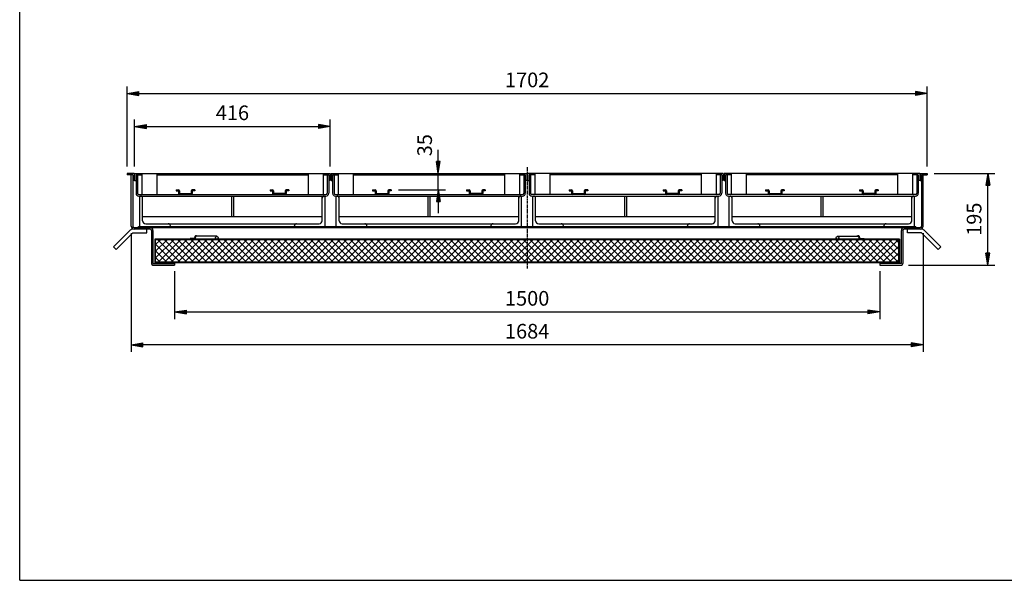
# Model space of a CAD drawing. Extents: x 50 to 3850, y 100 to 2800.
# Drawn here: x 50 to 2145, y 100 to 1294 of the extents above; entities that cross this region are included whole.
import ezdxf

# ---------------------------------------------------------------- set-up
doc = ezdxf.new("R2010")
doc.units = 0
doc.header["$LTSCALE"] = 0.2
doc.linetypes.add('CENTER', pattern=[50.8, 31.75, -6.35, 6.35, -6.35])
doc.layers.get('0').update_dxf_attribs({"linetype": 'CONTINUOUS'})
doc.layers.get('DEFPOINTS').update_dxf_attribs({"linetype": 'CONTINUOUS'})
for name, color, linetype in [('LAY-10', 7, 'CONTINUOUS'), ('LAY-20', 7, 'CONTINUOUS'), ('LAY-255', 7, 'CONTINUOUS')]:
    doc.layers.add(name, color=color, linetype=linetype)
doc.styles.add('EXCADDIM1', font='simplex', dxfattribs={"width": 0.84, "bigfont": 'bigfont'})
doc.styles.get("Standard").update_dxf_attribs({"font": 'simplex', "bigfont": 'bigfont'})
doc.dimstyles.new('ISO-25', dxfattribs={"dimtxt": 2.5, "dimasz": 2.5, "dimexe": 1.25, "dimexo": 0.625, "dimtad": 1, "dimtxsty": 'STANDARD', "dimcen": 2.5, "dimazin": 3, "dimtfac": 1, "dimtmove": 0, "dimatfit": 3})

# ---------------------------------------------------------------- blocks, each defined once
blk = doc.blocks.new('EX_BNORM')
at = {"color": 0, "linetype": 'CONTINUOUS'}
for p, q in [((0, 0), (-1, 0.167)), ((-1, 0.167), (-1, -0.167)), ((0, 0), (-1, 0.083)), ((0, 0), (-1, 0)), ((0, 0), (-1, -0.167)), ((0, 0), (-1, -0.083))]:
    blk.add_line(p, q, dxfattribs=at)
blk = doc.blocks.new('*D15')
at = {"layer": 'DEFPOINTS', "color": 0}
for p in [(1980.5, 966.3), (2109.4, 966.3), (1925.7, 771.3)]:
    blk.add_point(p, dxfattribs=at)
at = {"layer": 'LAY-20', "color": 4, "linetype": 'CONTINUOUS'}
for p, q in [((1995.5, 966.3), (2124.4, 966.3)), ((2109.4, 796.3), (2109.4, 941.3)), ((1940.7, 771.3), (2124.4, 771.3))]:
    blk.add_line(p, q, dxfattribs=at)
at = {"layer": 'LAY-20', "color": 4, "xscale": 25, "yscale": 25, "zscale": 25}
for p, rotation in [((2109.4, 966.3), 90), ((2109.4, 771.3), 270)]:
    blk.add_blockref('EX_BNORM', p, dxfattribs=dict(at, rotation=rotation))
at = {"layer": 'LAY-20', "color": 7, "insert": (2084.4, 868.8), "char_height": 31.18, "attachment_point": 5, "rotation": 90, "style": 'EXCADDIM1'}
blk.add_mtext('195', dxfattribs=at)
blk = doc.blocks.new('*D16')
at = {"layer": 'DEFPOINTS', "color": 0}
for p in [(1980.5, 1136.3), (278.5, 966.3), (1980.5, 966.3)]:
    blk.add_point(p, dxfattribs=at)
at = {"layer": 'LAY-20', "color": 4, "linetype": 'CONTINUOUS'}
for p, q in [((278.5, 981.3), (278.5, 1151.3)), ((303.5, 1136.3), (1955.5, 1136.3)), ((1980.5, 981.3), (1980.5, 1151.3))]:
    blk.add_line(p, q, dxfattribs=at)
at = {"layer": 'LAY-20', "color": 4, "xscale": 25, "yscale": 25, "zscale": 25, "rotation": 180}
blk.add_blockref('EX_BNORM', (278.5, 1136.3), dxfattribs=at)
at = {"layer": 'LAY-20', "color": 4, "xscale": 25, "yscale": 25, "zscale": 25}
blk.add_blockref('EX_BNORM', (1980.5, 1136.3), dxfattribs=at)
at = {"layer": 'LAY-20', "color": 7, "insert": (1129.5, 1161.3), "char_height": 31.18, "attachment_point": 5, "style": 'EXCADDIM1'}
blk.add_mtext('1702', dxfattribs=at)
blk = doc.blocks.new('*D17')
at = {"layer": 'DEFPOINTS', "color": 0}
for p in [(710.5, 1066.3), (294.5, 966.3), (710.5, 966.3)]:
    blk.add_point(p, dxfattribs=at)
at = {"layer": 'LAY-20', "color": 4, "linetype": 'CONTINUOUS'}
for p, q in [((294.5, 981.3), (294.5, 1081.3)), ((710.5, 981.3), (710.5, 1081.3)), ((319.5, 1066.3), (685.5, 1066.3))]:
    blk.add_line(p, q, dxfattribs=at)
at = {"layer": 'LAY-20', "color": 4, "xscale": 25, "yscale": 25, "zscale": 25, "rotation": 180}
blk.add_blockref('EX_BNORM', (294.5, 1066.3), dxfattribs=at)
at = {"layer": 'LAY-20', "color": 4, "xscale": 25, "yscale": 25, "zscale": 25}
blk.add_blockref('EX_BNORM', (710.5, 1066.3), dxfattribs=at)
at = {"layer": 'LAY-20', "color": 7, "insert": (502.5, 1091.3), "char_height": 31.18, "attachment_point": 5, "style": 'EXCADDIM1'}
blk.add_mtext('416', dxfattribs=at)
blk = doc.blocks.new('*D18')
at = {"layer": 'DEFPOINTS', "color": 0}
for p in [(379.5, 772.9), (1879.5, 772.9), (1879.5, 671.3)]:
    blk.add_point(p, dxfattribs=at)
at = {"layer": 'LAY-20', "color": 4, "linetype": 'CONTINUOUS'}
for p, q in [((379.5, 757.9), (379.5, 656.3)), ((1879.5, 757.9), (1879.5, 656.3)), ((404.5, 671.3), (1854.5, 671.3))]:
    blk.add_line(p, q, dxfattribs=at)
at = {"layer": 'LAY-20', "color": 4, "xscale": 25, "yscale": 25, "zscale": 25, "rotation": 180}
blk.add_blockref('EX_BNORM', (379.5, 671.3), dxfattribs=at)
at = {"layer": 'LAY-20', "color": 4, "xscale": 25, "yscale": 25, "zscale": 25}
blk.add_blockref('EX_BNORM', (1879.5, 671.3), dxfattribs=at)
at = {"layer": 'LAY-20', "color": 7, "insert": (1129.5, 696.3), "char_height": 31.18, "attachment_point": 5, "style": 'EXCADDIM1'}
blk.add_mtext('1500', dxfattribs=at)
blk = doc.blocks.new('*D19')
at = {"layer": 'DEFPOINTS', "color": 0}
for p in [(940.5, 966.3), (940.5, 966.3), (840.5, 931.3)]:
    blk.add_point(p, dxfattribs=at)
at = {"layer": 'LAY-20', "color": 4, "linetype": 'CONTINUOUS'}
for p, q in [((940.5, 991.3), (940.5, 1016.3)), ((940.5, 931.3), (940.5, 966.3)), ((855.5, 931.3), (955.5, 931.3)), ((940.5, 906.3), (940.5, 881.3))]:
    blk.add_line(p, q, dxfattribs=at)
at = {"layer": 'LAY-20', "color": 4, "xscale": 25, "yscale": 25, "zscale": 25}
for p, rotation in [((940.5, 966.3), 270), ((940.5, 931.3), 90)]:
    blk.add_blockref('EX_BNORM', p, dxfattribs=dict(at, rotation=rotation))
at = {"layer": 'LAY-20', "color": 7, "insert": (915.5, 1026.3), "char_height": 31.18, "attachment_point": 5, "rotation": 90, "style": 'EXCADDIM1'}
blk.add_mtext('35', dxfattribs=at)
blk = doc.blocks.new('*D20')
at = {"layer": 'DEFPOINTS', "color": 0}
for p in [(287.3, 853.9), (1971.7, 853.9), (287.3, 601.3)]:
    blk.add_point(p, dxfattribs=at)
at = {"layer": 'LAY-20', "color": 4, "linetype": 'CONTINUOUS'}
for p, q in [((287.3, 838.9), (287.3, 586.3)), ((1971.7, 838.9), (1971.7, 586.3)), ((1946.7, 601.3), (312.3, 601.3))]:
    blk.add_line(p, q, dxfattribs=at)
at = {"layer": 'LAY-20', "color": 4, "xscale": 25, "yscale": 25, "zscale": 25, "rotation": 180}
blk.add_blockref('EX_BNORM', (287.3, 601.3), dxfattribs=at)
at = {"layer": 'LAY-20', "color": 4, "xscale": 25, "yscale": 25, "zscale": 25}
blk.add_blockref('EX_BNORM', (1971.7, 601.3), dxfattribs=at)
at = {"layer": 'LAY-20', "color": 7, "insert": (1129.5, 626.3), "char_height": 31.18, "attachment_point": 5, "style": 'EXCADDIM1'}
blk.add_mtext('1684', dxfattribs=at)

msp = doc.modelspace()

# ---------------------------------------------------------------- linework, layer by layer
at = {"layer": 'LAY-10', "color": 7, "linetype": 'CONTINUOUS'}
for p, q in [((293.54, 966.26), (278.54, 966.26)), ((278.54, 966.26), (278.54, 963.26)), ((293.54, 966.26), (293.54, 951.26)), ((294.54, 966.26), (294.54, 951.26)), ((294.54, 966.26), (710.54, 966.26)), ((309.54, 966.26), (309.54, 921.26)), ((341.54, 966.26), (341.54, 921.26)), ((663.54, 966.26), (663.54, 921.26)), ((695.54, 966.26), (695.54, 921.26)), ((710.54, 966.26), (710.54, 951.26)), ((712.54, 966.26), (712.54, 951.26)), ((712.54, 966.26), (1128.54, 966.26)), ((727.54, 966.26), (727.54, 921.26)), ((759.54, 966.26), (759.54, 921.26)), ((1081.54, 966.26), (1081.54, 921.26)), ((1113.54, 966.26), (1113.54, 921.26)), ((1128.54, 966.26), (1128.54, 951.26)), ((1130.54, 966.26), (1130.54, 951.26)), ((1546.54, 966.26), (1130.54, 966.26)), ((1145.54, 966.26), (1145.54, 921.26)), ((1177.54, 966.26), (1177.54, 921.26)), ((1499.54, 966.26), (1499.54, 921.26)), ((1531.54, 966.26), (1531.54, 921.26)), ((1546.54, 966.26), (1546.54, 951.26)), ((1548.54, 966.26), (1548.54, 951.26)), ((1964.54, 966.26), (1548.54, 966.26)), ((1563.54, 966.26), (1563.54, 921.26)), ((1595.54, 966.26), (1595.54, 921.26)), ((1917.54, 966.26), (1917.54, 921.26)), ((1949.54, 966.26), (1949.54, 921.26)), ((1964.54, 966.26), (1964.54, 951.26)), ((1965.54, 966.26), (1965.54, 951.26)), ((1965.54, 966.26), (1980.54, 966.26)), ((1980.54, 966.26), (1980.54, 963.26)), ((290.54, 963.26), (278.54, 963.26)), ((287.34, 853.86), (287.34, 963.26)), ((290.54, 963.26), (290.54, 854.06)), ((293.54, 951.26), (290.54, 951.26)), ((294.54, 951.26), (297.54, 951.26)), ((297.54, 963.26), (297.54, 924.06)), ((297.54, 963.26), (309.54, 963.26)), ((300.74, 963.26), (300.74, 924.26)), ((341.54, 963.26), (663.54, 963.26)), ((695.54, 963.26), (707.54, 963.26)), ((704.34, 963.26), (704.34, 924.26)), ((707.54, 963.26), (707.54, 924.06)), ((710.54, 951.26), (707.54, 951.26)), ((712.54, 951.26), (715.54, 951.26)), ((715.54, 963.26), (715.54, 924.06)), ((715.54, 963.26), (727.54, 963.26)), ((718.74, 963.26), (718.74, 924.26)), ((759.54, 963.26), (1081.54, 963.26)), ((1113.54, 963.26), (1125.54, 963.26)), ((1122.34, 963.26), (1122.34, 924.26)), ((1125.54, 963.26), (1125.54, 924.06)), ((1128.54, 951.26), (1125.54, 951.26)), ((1130.54, 951.26), (1133.54, 951.26)), ((1133.54, 963.26), (1133.54, 924.06)), ((1145.54, 963.26), (1133.54, 963.26)), ((1136.74, 963.26), (1136.74, 924.26)), ((1499.54, 963.26), (1177.54, 963.26)), ((1543.54, 963.26), (1531.54, 963.26)), ((1540.34, 963.26), (1540.34, 924.26)), ((1543.54, 963.26), (1543.54, 924.06)), ((1546.54, 951.26), (1543.54, 951.26)), ((1548.54, 951.26), (1551.54, 951.26)), ((1551.54, 963.26), (1551.54, 924.06)), ((1563.54, 963.26), (1551.54, 963.26)), ((1554.74, 963.26), (1554.74, 924.26)), ((1917.54, 963.26), (1595.54, 963.26)), ((1961.54, 963.26), (1949.54, 963.26)), ((1958.34, 963.26), (1958.34, 924.26)), ((1961.54, 963.26), (1961.54, 924.06)), ((1964.54, 951.26), (1961.54, 951.26)), ((1965.54, 951.26), (1968.54, 951.26)), ((1968.54, 963.26), (1980.54, 963.26)), ((1968.54, 963.26), (1968.54, 854.06)), ((1971.74, 853.86), (1971.74, 963.26)), ((382.54, 931.26), (388.04, 931.26)), ((382.54, 931.26), (382.54, 929.26)), ((382.54, 929.26), (388.04, 929.26)), ((388.04, 929.26), (388.04, 923.26)), ((390.04, 929.26), (390.04, 923.26)), ((390.04, 923.26), (415.04, 923.26)), ((415.04, 929.26), (415.04, 923.26)), ((422.54, 931.26), (417.04, 931.26)), ((417.04, 929.26), (417.04, 923.26)), ((422.54, 929.26), (417.04, 929.26)), ((422.54, 931.26), (422.54, 929.26)), ((582.54, 931.26), (588.04, 931.26)), ((582.54, 931.26), (582.54, 929.26)), ((582.54, 929.26), (588.04, 929.26)), ((588.04, 929.26), (588.04, 923.26)), ((590.04, 929.26), (590.04, 923.26)), ((615.04, 923.26), (590.04, 923.26)), ((615.04, 929.26), (615.04, 923.26)), ((622.54, 931.26), (617.04, 931.26)), ((617.04, 929.26), (617.04, 923.26)), ((622.54, 929.26), (617.04, 929.26)), ((622.54, 931.26), (622.54, 929.26)), ((800.54, 931.26), (806.04, 931.26)), ((800.54, 931.26), (800.54, 929.26)), ((800.54, 929.26), (806.04, 929.26)), ((806.04, 929.26), (806.04, 923.26)), ((808.04, 929.26), (808.04, 923.26)), ((808.04, 923.26), (833.04, 923.26)), ((833.04, 929.26), (833.04, 923.26)), ((840.54, 931.26), (835.04, 931.26)), ((835.04, 929.26), (835.04, 923.26)), ((840.54, 929.26), (835.04, 929.26)), ((840.54, 931.26), (840.54, 929.26)), ((1000.54, 931.26), (1006.04, 931.26)), ((1000.54, 931.26), (1000.54, 929.26)), ((1000.54, 929.26), (1006.04, 929.26)), ((1006.04, 929.26), (1006.04, 923.26)), ((1008.04, 929.26), (1008.04, 923.26)), ((1033.04, 923.26), (1008.04, 923.26)), ((1033.04, 929.26), (1033.04, 923.26)), ((1040.54, 931.26), (1035.04, 931.26)), ((1035.04, 929.26), (1035.04, 923.26)), ((1040.54, 929.26), (1035.04, 929.26)), ((1040.54, 931.26), (1040.54, 929.26)), ((1218.54, 931.26), (1224.04, 931.26)), ((1218.54, 931.26), (1218.54, 929.26)), ((1218.54, 929.26), (1224.04, 929.26)), ((1224.04, 929.26), (1224.04, 923.26)), ((1226.04, 929.26), (1226.04, 923.26)), ((1226.04, 923.26), (1251.04, 923.26)), ((1251.04, 929.26), (1251.04, 923.26)), ((1258.54, 931.26), (1253.04, 931.26)), ((1253.04, 929.26), (1253.04, 923.26)), ((1258.54, 929.26), (1253.04, 929.26)), ((1258.54, 931.26), (1258.54, 929.26)), ((1418.54, 931.26), (1424.04, 931.26)), ((1418.54, 931.26), (1418.54, 929.26)), ((1418.54, 929.26), (1424.04, 929.26)), ((1424.04, 929.26), (1424.04, 923.26)), ((1426.04, 929.26), (1426.04, 923.26)), ((1451.04, 923.26), (1426.04, 923.26)), ((1451.04, 929.26), (1451.04, 923.26)), ((1458.54, 931.26), (1453.04, 931.26)), ((1453.04, 929.26), (1453.04, 923.26)), ((1458.54, 929.26), (1453.04, 929.26)), ((1458.54, 931.26), (1458.54, 929.26)), ((1636.54, 931.26), (1642.04, 931.26)), ((1636.54, 931.26), (1636.54, 929.26)), ((1636.54, 929.26), (1642.04, 929.26)), ((1642.04, 929.26), (1642.04, 923.26)), ((1644.04, 929.26), (1644.04, 923.26)), ((1644.04, 923.26), (1669.04, 923.26)), ((1669.04, 929.26), (1669.04, 923.26)), ((1676.54, 931.26), (1671.04, 931.26)), ((1671.04, 929.26), (1671.04, 923.26)), ((1676.54, 929.26), (1671.04, 929.26)), ((1676.54, 931.26), (1676.54, 929.26)), ((1836.54, 931.26), (1842.04, 931.26)), ((1836.54, 931.26), (1836.54, 929.26)), ((1836.54, 929.26), (1842.04, 929.26)), ((1842.04, 929.26), (1842.04, 923.26)), ((1844.04, 929.26), (1844.04, 923.26)), ((1869.04, 923.26), (1844.04, 923.26)), ((1869.04, 929.26), (1869.04, 923.26)), ((1876.54, 931.26), (1871.04, 931.26)), ((1871.04, 929.26), (1871.04, 923.26)), ((1876.54, 929.26), (1871.04, 929.26)), ((1876.54, 931.26), (1876.54, 929.26)), ((303.54, 918.06), (701.54, 918.06)), ((303.74, 921.26), (701.34, 921.26)), ((305.54, 853.06), (305.54, 918.06)), ((311.54, 865.56), (311.54, 918.06)), ((500.29, 918.06), (500.29, 874.06)), ((504.79, 918.06), (504.79, 874.06)), ((693.54, 865.56), (693.54, 918.06)), ((699.54, 853.06), (699.54, 918.06)), ((721.54, 918.06), (1119.54, 918.06)), ((721.74, 921.26), (1119.34, 921.26)), ((723.54, 853.06), (723.54, 918.06)), ((729.54, 865.56), (729.54, 918.06)), ((918.29, 918.06), (918.29, 874.06)), ((922.79, 918.06), (922.79, 874.06)), ((1111.54, 865.56), (1111.54, 918.06)), ((1117.54, 853.06), (1117.54, 918.06)), ((1139.54, 918.06), (1537.54, 918.06)), ((1537.34, 921.26), (1139.74, 921.26)), ((1141.54, 853.06), (1141.54, 918.06)), ((1147.54, 865.56), (1147.54, 918.06)), ((1336.29, 918.06), (1336.29, 874.06)), ((1340.79, 918.06), (1340.79, 874.06)), ((1529.54, 865.56), (1529.54, 918.06)), ((1535.54, 853.06), (1535.54, 918.06)), ((1557.54, 918.06), (1955.54, 918.06)), ((1955.34, 921.26), (1557.74, 921.26)), ((1559.54, 853.06), (1559.54, 918.06)), ((1565.54, 865.56), (1565.54, 918.06)), ((1754.29, 918.06), (1754.29, 874.06)), ((1758.79, 918.06), (1758.79, 874.06)), ((1947.54, 865.56), (1947.54, 918.06)), ((1953.54, 853.06), (1953.54, 918.06)), ((693.54, 874.06), (311.54, 874.06)), ((318.04, 859.06), (687.04, 859.06)), ((1111.54, 874.06), (729.54, 874.06)), ((736.04, 859.06), (1105.04, 859.06)), ((1529.54, 874.06), (1147.54, 874.06)), ((1154.04, 859.06), (1523.04, 859.06)), ((1947.54, 874.06), (1565.54, 874.06)), ((1572.04, 859.06), (1941.04, 859.06)), ((249.64, 810.17), (285, 845.52)), ((255.3, 804.51), (290.65, 839.86)), ((327.34, 847.86), (290.65, 847.86)), ((290.65, 839.86), (320.65, 839.86)), ((293.54, 851.06), (1965.54, 851.06)), ((302.54, 852.35), (303.25, 853.06)), ((302.54, 851.06), (302.54, 853.06)), ((302.54, 853.06), (1956.54, 853.06)), ((302.67, 851.06), (304.67, 853.06)), ((304.08, 851.06), (306.08, 853.06)), ((305.5, 851.06), (307.5, 853.06)), ((306.91, 851.06), (308.91, 853.06)), ((308.33, 851.06), (310.33, 853.06)), ((309.74, 851.06), (311.74, 853.06)), ((311.15, 851.06), (313.15, 853.06)), ((312.57, 851.06), (314.57, 853.06)), ((313.98, 851.06), (315.98, 853.06)), ((315.4, 851.06), (317.4, 853.06)), ((316.81, 851.06), (318.81, 853.06)), ((318.23, 851.06), (320.23, 853.06)), ((319.64, 851.06), (321.64, 853.06)), ((320.65, 839.86), (320.65, 847.86)), ((321.05, 851.06), (323.05, 853.06)), ((322.47, 851.06), (324.47, 853.06)), ((323.88, 851.06), (325.88, 853.06)), ((325.3, 851.06), (327.3, 853.06)), ((326.71, 851.06), (327.54, 851.89)), ((327.54, 851.06), (327.54, 853.06)), ((330.34, 844.86), (330.34, 774.26)), ((333.54, 845.06), (333.54, 774.46)), ((370.54, 853.06), (370.54, 854.56)), ((634.54, 853.06), (634.54, 854.56)), ((788.54, 853.06), (788.54, 854.56)), ((1052.54, 853.06), (1052.54, 854.56)), ((1206.54, 853.06), (1206.54, 854.56)), ((1470.54, 853.06), (1470.54, 854.56)), ((1624.54, 853.06), (1624.54, 854.56)), ((1888.54, 853.06), (1888.54, 854.56)), ((1925.54, 774.46), (1925.54, 845.06)), ((1928.74, 844.86), (1928.74, 774.26)), ((1931.54, 852.69), (1931.91, 853.06)), ((1931.54, 851.28), (1933.33, 853.06)), ((1931.54, 851.06), (1931.54, 853.06)), ((1968.43, 847.86), (1931.74, 847.86)), ((1932.74, 851.06), (1934.74, 853.06)), ((1934.15, 851.06), (1936.15, 853.06)), ((1935.57, 851.06), (1937.57, 853.06)), ((1936.98, 851.06), (1938.98, 853.06)), ((1938.4, 851.06), (1940.4, 853.06)), ((1938.43, 839.86), (1938.43, 847.86)), ((1968.43, 839.86), (1938.43, 839.86)), ((1939.81, 851.06), (1941.81, 853.06)), ((1941.23, 851.06), (1943.23, 853.06)), ((1942.64, 851.06), (1944.64, 853.06)), ((1944.05, 851.06), (1946.05, 853.06)), ((1945.47, 851.06), (1947.47, 853.06)), ((1946.88, 851.06), (1948.88, 853.06)), ((1948.3, 851.06), (1950.3, 853.06)), ((1949.71, 851.06), (1951.71, 853.06)), ((1951.13, 851.06), (1953.13, 853.06)), ((1952.54, 851.06), (1954.54, 853.06)), ((1953.95, 851.06), (1955.95, 853.06)), ((1955.37, 851.06), (1956.54, 852.24)), ((1956.54, 851.06), (1956.54, 853.06)), ((2003.78, 804.51), (1968.43, 839.86)), ((2009.44, 810.17), (1974.08, 845.52)), ((337.54, 826.46), (337.54, 774.46)), ((1921.54, 826.46), (337.54, 826.46)), ((339.14, 814.66), (349.34, 824.86)), ((339.14, 800.52), (363.48, 824.86)), ((339.14, 786.38), (377.62, 824.86)), ((339.14, 778.06), (339.14, 824.86)), ((1919.94, 824.86), (339.14, 824.86)), ((390.7, 778.06), (343.9, 824.86)), ((344.97, 778.06), (391.77, 824.86)), ((404.84, 778.06), (358.04, 824.86)), ((359.11, 778.06), (405.91, 824.86)), ((418.98, 778.06), (372.18, 824.86)), ((373.25, 778.06), (420.05, 824.86)), ((433.12, 778.06), (386.32, 824.86)), ((387.39, 778.06), (434.19, 824.86)), ((447.27, 778.06), (400.47, 824.86)), ((401.54, 778.06), (448.34, 824.86)), ((421.84, 827.46), (412.84, 827.46)), ((412.84, 827.46), (412.84, 826.46)), ((461.41, 778.06), (414.61, 824.86)), ((415.68, 778.06), (462.48, 824.86)), ((421.84, 829.46), (421.84, 827.46)), ((422.84, 827.46), (422.84, 829.46)), ((469.63, 832.46), (425.84, 832.46)), ((475.55, 778.06), (428.75, 824.86)), ((429.82, 778.06), (476.62, 824.86)), ((489.69, 778.06), (442.89, 824.86)), ((443.96, 778.06), (490.76, 824.86)), ((503.83, 778.06), (457.03, 824.86)), ((458.1, 778.06), (504.9, 824.86)), ((517.98, 778.06), (471.18, 824.86)), ((472.25, 778.06), (519.05, 824.86)), ((532.12, 778.06), (485.32, 824.86)), ((486.39, 778.06), (533.19, 824.86)), ((546.26, 778.06), (499.46, 824.86)), ((500.53, 778.06), (547.33, 824.86)), ((560.4, 778.06), (513.6, 824.86)), ((514.67, 778.06), (561.47, 824.86)), ((574.55, 778.06), (527.75, 824.86)), ((528.81, 778.06), (575.61, 824.86)), ((588.69, 778.06), (541.89, 824.86)), ((542.96, 778.06), (589.76, 824.86)), ((602.83, 778.06), (556.03, 824.86)), ((557.1, 778.06), (603.9, 824.86)), ((616.97, 778.06), (570.17, 824.86)), ((571.24, 778.06), (618.04, 824.86)), ((631.11, 778.06), (584.31, 824.86)), ((585.38, 778.06), (632.18, 824.86)), ((645.26, 778.06), (598.46, 824.86)), ((599.53, 778.06), (646.33, 824.86)), ((659.4, 778.06), (612.6, 824.86)), ((613.67, 778.06), (660.47, 824.86)), ((673.54, 778.06), (626.74, 824.86)), ((627.81, 778.06), (674.61, 824.86)), ((687.68, 778.06), (640.88, 824.86)), ((641.95, 778.06), (688.75, 824.86)), ((701.82, 778.06), (655.02, 824.86)), ((656.09, 778.06), (702.89, 824.86)), ((715.97, 778.06), (669.17, 824.86)), ((670.24, 778.06), (717.04, 824.86)), ((730.11, 778.06), (683.31, 824.86)), ((684.38, 778.06), (731.18, 824.86)), ((744.25, 778.06), (697.45, 824.86)), ((698.52, 778.06), (745.32, 824.86)), ((758.39, 778.06), (711.59, 824.86)), ((712.66, 778.06), (759.46, 824.86)), ((772.54, 778.06), (725.74, 824.86)), ((726.8, 778.06), (773.6, 824.86)), ((786.68, 778.06), (739.88, 824.86)), ((740.95, 778.06), (787.75, 824.86)), ((800.82, 778.06), (754.02, 824.86)), ((755.09, 778.06), (801.89, 824.86)), ((814.96, 778.06), (768.16, 824.86)), ((769.23, 778.06), (816.03, 824.86)), ((829.1, 778.06), (782.3, 824.86)), ((783.37, 778.06), (830.17, 824.86)), ((843.25, 778.06), (796.45, 824.86)), ((797.52, 778.06), (844.32, 824.86)), ((857.39, 778.06), (810.59, 824.86)), ((811.66, 778.06), (858.46, 824.86)), ((871.53, 778.06), (824.73, 824.86)), ((825.8, 778.06), (872.6, 824.86)), ((885.67, 778.06), (838.87, 824.86)), ((839.94, 778.06), (886.74, 824.86)), ((899.81, 778.06), (853.01, 824.86)), ((854.08, 778.06), (900.88, 824.86)), ((913.96, 778.06), (867.16, 824.86)), ((868.23, 778.06), (915.03, 824.86)), ((928.1, 778.06), (881.3, 824.86)), ((882.37, 778.06), (929.17, 824.86)), ((942.24, 778.06), (895.44, 824.86)), ((896.51, 778.06), (943.31, 824.86)), ((956.38, 778.06), (909.58, 824.86)), ((910.65, 778.06), (957.45, 824.86)), ((970.53, 778.06), (923.73, 824.86)), ((924.79, 778.06), (971.59, 824.86)), ((984.67, 778.06), (937.87, 824.86)), ((938.94, 778.06), (985.74, 824.86)), ((998.81, 778.06), (952.01, 824.86)), ((953.08, 778.06), (999.88, 824.86)), ((1012.95, 778.06), (966.15, 824.86)), ((967.22, 778.06), (1014.02, 824.86)), ((1027.09, 778.06), (980.29, 824.86)), ((981.36, 778.06), (1028.16, 824.86)), ((1041.24, 778.06), (994.44, 824.86)), ((995.51, 778.06), (1042.31, 824.86)), ((1055.38, 778.06), (1008.58, 824.86)), ((1009.65, 778.06), (1056.45, 824.86)), ((1069.52, 778.06), (1022.72, 824.86)), ((1023.79, 778.06), (1070.59, 824.86)), ((1083.66, 778.06), (1036.86, 824.86)), ((1037.93, 778.06), (1084.73, 824.86)), ((1097.8, 778.06), (1051, 824.86)), ((1052.07, 778.06), (1098.87, 824.86)), ((1111.95, 778.06), (1065.15, 824.86)), ((1066.22, 778.06), (1113.02, 824.86)), ((1126.09, 778.06), (1079.29, 824.86)), ((1080.36, 778.06), (1127.16, 824.86)), ((1140.23, 778.06), (1093.43, 824.86)), ((1094.5, 778.06), (1141.3, 824.86)), ((1154.37, 778.06), (1107.57, 824.86)), ((1108.64, 778.06), (1155.44, 824.86)), ((1168.51, 778.06), (1121.71, 824.86)), ((1122.78, 778.06), (1169.58, 824.86)), ((1182.66, 778.06), (1135.86, 824.86)), ((1136.93, 778.06), (1183.73, 824.86)), ((1196.8, 778.06), (1150, 824.86)), ((1151.07, 778.06), (1197.87, 824.86)), ((1210.94, 778.06), (1164.14, 824.86)), ((1165.21, 778.06), (1212.01, 824.86)), ((1225.08, 778.06), (1178.28, 824.86)), ((1179.35, 778.06), (1226.15, 824.86)), ((1239.23, 778.06), (1192.43, 824.86)), ((1193.5, 778.06), (1240.3, 824.86)), ((1253.37, 778.06), (1206.57, 824.86)), ((1207.64, 778.06), (1254.44, 824.86)), ((1267.51, 778.06), (1220.71, 824.86)), ((1221.78, 778.06), (1268.58, 824.86)), ((1281.65, 778.06), (1234.85, 824.86)), ((1235.92, 778.06), (1282.72, 824.86)), ((1295.79, 778.06), (1248.99, 824.86)), ((1250.06, 778.06), (1296.86, 824.86)), ((1309.94, 778.06), (1263.14, 824.86)), ((1264.21, 778.06), (1311.01, 824.86)), ((1324.08, 778.06), (1277.28, 824.86)), ((1278.35, 778.06), (1325.15, 824.86)), ((1338.22, 778.06), (1291.42, 824.86)), ((1292.49, 778.06), (1339.29, 824.86)), ((1352.36, 778.06), (1305.56, 824.86)), ((1306.63, 778.06), (1353.43, 824.86)), ((1366.5, 778.06), (1319.7, 824.86)), ((1320.77, 778.06), (1367.57, 824.86)), ((1380.65, 778.06), (1333.85, 824.86)), ((1334.92, 778.06), (1381.72, 824.86)), ((1394.79, 778.06), (1347.99, 824.86)), ((1349.06, 778.06), (1395.86, 824.86)), ((1408.93, 778.06), (1362.13, 824.86)), ((1363.2, 778.06), (1410, 824.86)), ((1423.07, 778.06), (1376.27, 824.86)), ((1377.34, 778.06), (1424.14, 824.86)), ((1437.22, 778.06), (1390.42, 824.86)), ((1391.49, 778.06), (1438.29, 824.86)), ((1451.36, 778.06), (1404.56, 824.86)), ((1405.63, 778.06), (1452.43, 824.86)), ((1465.5, 778.06), (1418.7, 824.86)), ((1419.77, 778.06), (1466.57, 824.86)), ((1479.64, 778.06), (1432.84, 824.86)), ((1433.91, 778.06), (1480.71, 824.86)), ((1493.78, 778.06), (1446.98, 824.86)), ((1448.05, 778.06), (1494.85, 824.86)), ((1507.93, 778.06), (1461.13, 824.86)), ((1462.2, 778.06), (1509, 824.86)), ((1522.07, 778.06), (1475.27, 824.86)), ((1476.34, 778.06), (1523.14, 824.86)), ((1536.21, 778.06), (1489.41, 824.86)), ((1490.48, 778.06), (1537.28, 824.86)), ((1550.35, 778.06), (1503.55, 824.86)), ((1504.62, 778.06), (1551.42, 824.86)), ((1564.49, 778.06), (1517.69, 824.86)), ((1518.76, 778.06), (1565.56, 824.86)), ((1578.64, 778.06), (1531.84, 824.86)), ((1532.91, 778.06), (1579.71, 824.86)), ((1592.78, 778.06), (1545.98, 824.86)), ((1547.05, 778.06), (1593.85, 824.86)), ((1606.92, 778.06), (1560.12, 824.86)), ((1561.19, 778.06), (1607.99, 824.86)), ((1621.06, 778.06), (1574.26, 824.86)), ((1575.33, 778.06), (1622.13, 824.86)), ((1635.21, 778.06), (1588.41, 824.86)), ((1589.47, 778.06), (1636.27, 824.86)), ((1649.35, 778.06), (1602.55, 824.86)), ((1603.62, 778.06), (1650.42, 824.86)), ((1663.49, 778.06), (1616.69, 824.86)), ((1617.76, 778.06), (1664.56, 824.86)), ((1677.63, 778.06), (1630.83, 824.86)), ((1631.9, 778.06), (1678.7, 824.86)), ((1691.77, 778.06), (1644.97, 824.86)), ((1646.04, 778.06), (1692.84, 824.86)), ((1705.92, 778.06), (1659.12, 824.86)), ((1660.19, 778.06), (1706.99, 824.86)), ((1720.06, 778.06), (1673.26, 824.86)), ((1674.33, 778.06), (1721.13, 824.86)), ((1734.2, 778.06), (1687.4, 824.86)), ((1688.47, 778.06), (1735.27, 824.86)), ((1748.34, 778.06), (1701.54, 824.86)), ((1702.61, 778.06), (1749.41, 824.86)), ((1762.48, 778.06), (1715.68, 824.86)), ((1716.75, 778.06), (1763.55, 824.86)), ((1776.63, 778.06), (1729.83, 824.86)), ((1730.9, 778.06), (1777.7, 824.86)), ((1790.77, 778.06), (1743.97, 824.86)), ((1745.04, 778.06), (1791.84, 824.86)), ((1804.91, 778.06), (1758.11, 824.86)), ((1759.18, 778.06), (1805.98, 824.86)), ((1819.05, 778.06), (1772.25, 824.86)), ((1773.32, 778.06), (1820.12, 824.86)), ((1833.2, 778.06), (1786.4, 824.86)), ((1787.46, 778.06), (1834.26, 824.86)), ((1789.45, 832.46), (1833.24, 832.46)), ((1847.34, 778.06), (1800.54, 824.86)), ((1801.61, 778.06), (1848.41, 824.86)), ((1861.48, 778.06), (1814.68, 824.86)), ((1815.75, 778.06), (1862.55, 824.86)), ((1875.62, 778.06), (1828.82, 824.86)), ((1829.89, 778.06), (1876.69, 824.86)), ((1836.24, 827.46), (1836.24, 829.46)), ((1837.24, 829.46), (1837.24, 827.46)), ((1837.24, 827.46), (1846.24, 827.46)), ((1889.76, 778.06), (1842.96, 824.86)), ((1844.03, 778.06), (1890.83, 824.86)), ((1846.24, 827.46), (1846.24, 826.46)), ((1903.91, 778.06), (1857.11, 824.86)), ((1858.18, 778.06), (1904.98, 824.86)), ((1918.05, 778.06), (1871.25, 824.86)), ((1872.32, 778.06), (1919.12, 824.86)), ((1919.94, 790.31), (1885.39, 824.86)), ((1919.94, 804.46), (1899.53, 824.86)), ((1919.94, 818.6), (1913.67, 824.86)), ((1919.94, 778.06), (1919.94, 824.86)), ((1921.54, 826.46), (1921.54, 774.46)), ((249.64, 810.17), (255.3, 804.51)), ((376.56, 778.06), (339.14, 815.48)), ((362.41, 778.06), (339.14, 801.34)), ((1886.46, 778.06), (1919.94, 811.54)), ((1900.6, 778.06), (1919.94, 797.4)), ((2009.44, 810.17), (2003.78, 804.51)), ((337.54, 776.46), (1921.54, 776.46)), ((348.27, 778.06), (339.14, 787.19)), ((339.14, 778.06), (1919.94, 778.06)), ((362.54, 774.46), (362.54, 776.46)), ((1896.54, 774.46), (1896.54, 776.46)), ((1914.74, 778.06), (1919.94, 783.26)), ((333.34, 771.26), (379.54, 771.26)), ((333.54, 774.46), (379.54, 774.46)), ((379.54, 774.46), (379.54, 771.26)), ((1879.54, 774.46), (1879.54, 771.26)), ((1925.54, 774.46), (1879.54, 774.46)), ((1879.54, 771.26), (1925.74, 771.26))]:
    msp.add_line(p, q, dxfattribs=at)
at = {"layer": 'LAY-10', "color": 2, "linetype": 'CENTER'}
msp.add_line((1129.54, 979.84), (1129.54, 764), dxfattribs=at)
at = {"layer": 'LAY-10', "color": 7, "linetype": 'CONTINUOUS'}
for centre in [(469.54, 829.46), (1789.54, 829.46)]:
    msp.add_circle(centre, 3, dxfattribs=at)
for centre, radius, start, end in [((303.54, 924.06), 6, 180, 270), ((303.74, 924.26), 3, 180, 270), ((388.04, 929.26), 2, 0, 90), ((390.04, 923.26), 2, 180, 270), ((417.04, 929.26), 2, 90, 180), ((415.04, 923.26), 2, 270, 0), ((588.04, 929.26), 2, 0, 90), ((590.04, 923.26), 2, 180, 270), ((617.04, 929.26), 2, 90, 180), ((615.04, 923.26), 2, 270, 0), ((701.34, 924.26), 3, 270, 0), ((701.54, 924.06), 6, 270, 0), ((721.54, 924.06), 6, 180, 270), ((721.74, 924.26), 3, 180, 270), ((806.04, 929.26), 2, 0, 90), ((808.04, 923.26), 2, 180, 270), ((835.04, 929.26), 2, 90, 180), ((833.04, 923.26), 2, 270, 0), ((1006.04, 929.26), 2, 0, 90), ((1008.04, 923.26), 2, 180, 270), ((1035.04, 929.26), 2, 90, 180), ((1033.04, 923.26), 2, 270, 0), ((1119.34, 924.26), 3, 270, 0), ((1119.54, 924.06), 6, 270, 0), ((1139.54, 924.06), 6, 180, 270), ((1139.74, 924.26), 3, 180, 270), ((1224.04, 929.26), 2, 0, 90), ((1226.04, 923.26), 2, 180, 270), ((1253.04, 929.26), 2, 90, 180), ((1251.04, 923.26), 2, 270, 0), ((1424.04, 929.26), 2, 0, 90), ((1426.04, 923.26), 2, 180, 270), ((1453.04, 929.26), 2, 90, 180), ((1451.04, 923.26), 2, 270, 0), ((1537.34, 924.26), 3, 270, 0), ((1537.54, 924.06), 6, 270, 0), ((1557.54, 924.06), 6, 180, 270), ((1557.74, 924.26), 3, 180, 270), ((1642.04, 929.26), 2, 0, 90), ((1644.04, 923.26), 2, 180, 270), ((1671.04, 929.26), 2, 90, 180), ((1669.04, 923.26), 2, 270, 0), ((1842.04, 929.26), 2, 0, 90), ((1844.04, 923.26), 2, 180, 270), ((1871.04, 929.26), 2, 90, 180), ((1869.04, 923.26), 2, 270, 0), ((1955.34, 924.26), 3, 270, 0), ((1955.54, 924.06), 6, 270, 0), ((307.04, 913.56), 4.5, 0, 90), ((698.04, 913.56), 4.5, 90, 180), ((725.04, 913.56), 4.5, 0, 90), ((1116.04, 913.56), 4.5, 90, 180), ((1143.04, 913.56), 4.5, 0, 90), ((1534.04, 913.56), 4.5, 90, 180), ((1561.04, 913.56), 4.5, 0, 90), ((1952.04, 913.56), 4.5, 90, 180), ((318.04, 865.56), 6.5, 180, 270), ((366.04, 854.56), 4.5, 0, 90), ((639.04, 854.56), 4.5, 90, 180), ((687.04, 865.56), 6.5, 270, 0), ((736.04, 865.56), 6.5, 180, 270), ((784.04, 854.56), 4.5, 0, 90), ((1057.04, 854.56), 4.5, 90, 180), ((1105.04, 865.56), 6.5, 270, 0), ((1154.04, 865.56), 6.5, 180, 270), ((1202.04, 854.56), 4.5, 0, 90), ((1475.04, 854.56), 4.5, 90, 180), ((1523.04, 865.56), 6.5, 270, 0), ((1572.04, 865.56), 6.5, 180, 270), ((1620.04, 854.56), 4.5, 0, 90), ((1893.04, 854.56), 4.5, 90, 180), ((1941.04, 865.56), 6.5, 270, 0), ((290.65, 839.86), 8, 90, 135), ((293.34, 853.86), 6, 180, 270), ((293.54, 854.06), 3, 180, 270), ((327.34, 844.86), 3, 0, 90), ((327.54, 845.06), 6, 0, 90), ((1931.54, 845.06), 6, 90, 180), ((1931.74, 844.86), 3, 90, 180), ((1965.54, 854.06), 3, 270, 0), ((1965.74, 853.86), 6, 270, 0), ((1968.43, 839.86), 8, 45, 90), ((425.84, 829.46), 4, 48.56058, 180), ((421.84, 827.46), 1, 270, 0), ((425.84, 829.46), 3, 90, 270), ((1833.24, 829.46), 4, 0, 131.43942), ((1833.24, 829.46), 3, 270, 90), ((1837.24, 827.46), 1, 180, 270), ((333.34, 774.26), 3, 180, 270), ((1925.74, 774.26), 3, 270, 0)]:
    msp.add_arc(centre, radius, start, end, dxfattribs=at)
at = {"layer": 'LAY-255', "color": 7, "linetype": 'CONTINUOUS'}
for q in [(50, 2800), (3850, 100)]:
    msp.add_line((50, 100), q, dxfattribs=at)

# ---------------------------------------------------------------- dimensions: what is measured, and where the dimension line sits
at = {"layer": 'LAY-20', "color": 4, "linetype": 'CONTINUOUS'}
for base, p1, p2, override, picture, middle in [((1980.54, 1136.26), (278.54, 966.26), (1980.54, 966.26), {"dimtxt": 31.181104, "dimasz": 25, "dimexe": 15, "dimexo": 15, "dimgap": 0, "dimtad": 1, "dimjust": 0, "dimtih": 0, "dimtoh": 0, "dimdec": 1, "dimzin": 8, "dimlunit": 2, "dimtxsty": 'EXCADDIM1', "dimblk1": 'EX_BNORM', "dimblk2": 'EX_BNORM', "dimsah": 1, "dimse1": 0, "dimse2": 0, "dimclrd": 4, "dimclre": 4, "dimclrt": 7, "dimtmove": 2}, '*D16', (1129.54, 1161.26)), ((710.54, 1066.26), (294.54, 966.26), (710.54, 966.26), {"dimtxt": 31.181104, "dimasz": 25, "dimexe": 15, "dimexo": 15, "dimgap": 0, "dimtad": 1, "dimjust": 0, "dimtih": 0, "dimtoh": 0, "dimdec": 1, "dimzin": 8, "dimlunit": 2, "dimtxsty": 'EXCADDIM1', "dimblk1": 'EX_BNORM', "dimblk2": 'EX_BNORM', "dimsah": 1, "dimse1": 0, "dimse2": 0, "dimclrd": 4, "dimclre": 4, "dimclrt": 7, "dimtmove": 2}, '*D17', (502.54, 1091.26)), ((287.34, 601.26), (1971.74, 853.86), (287.34, 853.86), {"dimtxt": 31.181104, "dimasz": 25, "dimexe": 15, "dimexo": 15, "dimgap": 0, "dimtad": 1, "dimjust": 0, "dimtih": 0, "dimtoh": 0, "dimdec": 0, "dimzin": 0, "dimlunit": 2, "dimtxsty": 'EXCADDIM1', "dimblk1": 'EX_BNORM', "dimblk2": 'EX_BNORM', "dimsah": 1, "dimse1": 0, "dimse2": 0, "dimclrd": 4, "dimclre": 4, "dimclrt": 7, "dimtmove": 2}, '*D20', (1129.54, 626.26)), ((1879.54, 671.26), (379.54, 772.86), (1879.54, 772.86), {"dimtxt": 31.181104, "dimasz": 25, "dimexe": 15, "dimexo": 15, "dimgap": 0, "dimtad": 1, "dimjust": 0, "dimtih": 0, "dimtoh": 0, "dimdec": 1, "dimzin": 8, "dimlunit": 2, "dimtxsty": 'EXCADDIM1', "dimblk1": 'EX_BNORM', "dimblk2": 'EX_BNORM', "dimsah": 1, "dimse1": 0, "dimse2": 0, "dimclrd": 4, "dimclre": 4, "dimclrt": 7, "dimtmove": 2}, '*D18', (1129.54, 696.26))]:
    dim = msp.add_linear_dim(base=base, p1=p1, p2=p2, dimstyle='ISO-25', override=override, dxfattribs=at)
    dim.commit()
    dim.dimension.update_dxf_attribs({"geometry": picture, "text_midpoint": middle, "dimtype": 160})
for base, p1, p2, override, picture, middle in [((940.54, 966.26), (840.54, 931.26), (940.54, 966.26), {"dimtxt": 31.181104, "dimasz": 25, "dimexe": 15, "dimexo": 15, "dimgap": 0, "dimtad": 1, "dimjust": 2, "dimtih": 0, "dimtoh": 0, "dimdec": 1, "dimzin": 8, "dimlunit": 2, "dimtxsty": 'EXCADDIM1', "dimblk1": 'EX_BNORM', "dimblk2": 'EX_BNORM', "dimsah": 1, "dimse1": 0, "dimse2": 1, "dimclrd": 4, "dimclre": 4, "dimclrt": 7, "dimtmove": 2}, '*D19', (915.54, 1026.26)), ((2109.44, 966.26), (1925.74, 771.26), (1980.54, 966.26), {"dimtxt": 31.181104, "dimasz": 25, "dimexe": 15, "dimexo": 15, "dimgap": 0, "dimtad": 1, "dimjust": 0, "dimtih": 0, "dimtoh": 0, "dimdec": 1, "dimzin": 8, "dimlunit": 2, "dimtxsty": 'EXCADDIM1', "dimblk1": 'EX_BNORM', "dimblk2": 'EX_BNORM', "dimsah": 1, "dimse1": 0, "dimse2": 0, "dimclrd": 4, "dimclre": 4, "dimclrt": 7, "dimtmove": 2}, '*D15', (2084.44, 868.76))]:
    dim = msp.add_linear_dim(base=base, p1=p1, p2=p2, angle=90, dimstyle='ISO-25', override=override, dxfattribs=at)
    dim.commit()
    dim.dimension.update_dxf_attribs({"geometry": picture, "text_midpoint": middle, "dimtype": 160})

doc.saveas('drawing.dxf')
